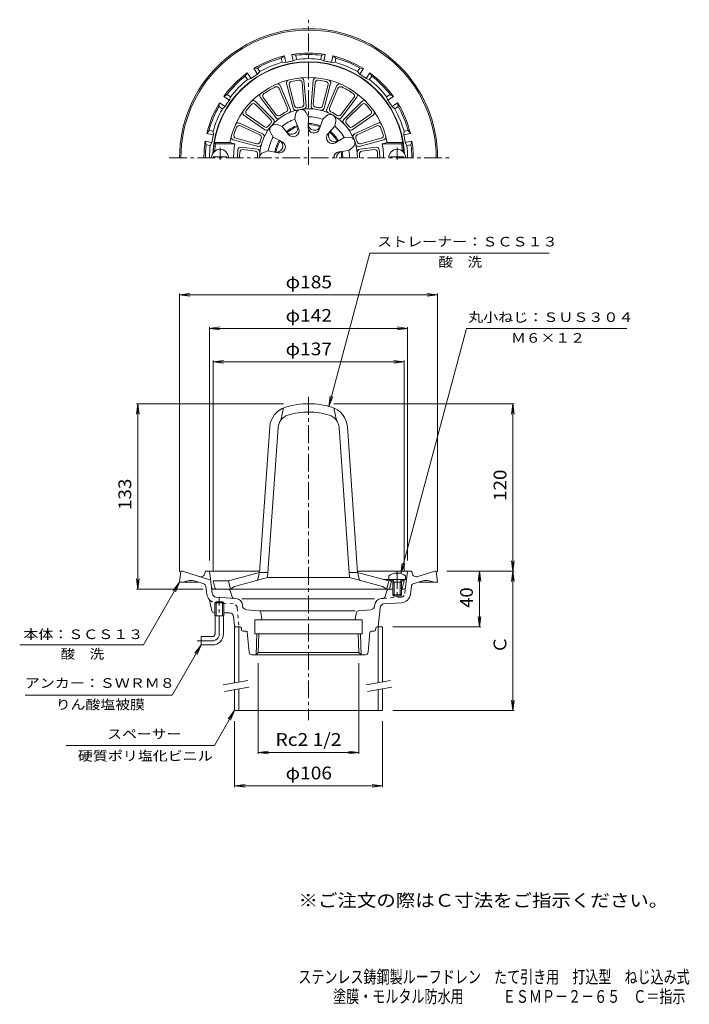
# Model space of a CAD drawing. Units: millimetres. Extents: x -240 to 240, y -347 to 359.
import ezdxf

# ---------------------------------------------------------------- set-up
doc = ezdxf.new("R2010")
doc.units = ezdxf.units.MM
doc.header["$LTSCALE"] = 3
for name, pattern in [('JWW_CENTER1', [6.773333, 4.233333, -0.846667, 0.846667, -0.846667]), ('JWW_DASHED1', [1.693333, 0.846667, -0.846667]), ('JWW_PHANTOM2', [13.546667, 10.16, -0.846667, 0.423333, -0.846667, 0.423333, -0.846667])]:
    doc.linetypes.add(name, pattern=pattern)
for name, color, linetype in [('F-5ﾚｲﾔ', 7, 'Continuous'), ('その他', 7, 'Continuous'), ('仕上', 7, 'Continuous'), ('寸法', 7, 'Continuous'), ('建具', 7, 'Continuous'), ('通り芯', 7, 'Continuous')]:
    doc.layers.add(name, color=color, linetype=linetype)
doc.styles.add('ＭＳ ゴシック', font='txt', dxfattribs={"height": 1})

msp = doc.modelspace()

# ---------------------------------------------------------------- linework, layer by layer
at = {"layer": 'その他', "color": 7, "linetype": 'Continuous', "lineweight": 9}
for p, q in [((-125.76, 161.55), (-118.32, 162.53)), ((-125.76, -36.95), (-125.76, 162.45)), ((59.24, 161.55), (51.81, 162.53)), ((59.24, -36.95), (59.24, 162.45)), ((-125.76, 161.55), (59.24, 161.55)), ((-125.76, 161.55), (-118.32, 160.57)), ((59.24, 161.55), (51.81, 160.57)), ((-104.26, 137.55), (-96.82, 138.53)), ((-104.26, -28.95), (-104.26, 138.45)), ((-104.26, 137.55), (37.74, 137.55)), ((-104.26, 137.55), (-96.82, 136.57)), ((37.74, 137.55), (30.31, 138.53)), ((37.74, 137.55), (30.31, 136.57)), ((37.74, -28.95), (37.74, 138.45)), ((-101.76, 113.55), (-94.32, 114.53)), ((-101.76, -35.95), (-101.76, 114.45)), ((-101.76, 113.55), (35.24, 113.55)), ((-101.76, 113.55), (-94.32, 112.57)), ((35.24, 113.55), (27.81, 114.53)), ((35.24, 113.55), (27.81, 112.57)), ((35.24, -35.95), (35.24, 114.45)), ((-155.76, 83.55), (-156.73, 76.12)), ((-51.26, 83.55), (-156.66, 83.55)), ((-155.76, -49.45), (-155.76, 83.55)), ((-155.76, 83.55), (-154.78, 76.12)), ((-15.26, 83.55), (114.14, 83.55)), ((113.24, 83.55), (112.27, 76.12)), ((113.24, -36.45), (113.24, 83.55)), ((113.24, 83.55), (114.22, 76.12)), ((113.24, -36.45), (112.27, -29.01)), ((113.24, -36.45), (114.22, -29.01)), ((-155.76, -49.45), (-156.73, -42.01)), ((-155.76, -49.45), (-154.78, -42.01)), ((65.74, -36.45), (114.14, -36.45)), ((89.24, -36.45), (88.27, -43.88)), ((89.24, -76.45), (89.24, -36.45)), ((89.24, -36.45), (90.22, -43.88)), ((113.24, -36.45), (112.27, -43.88)), ((113.24, -136.45), (113.24, -36.45)), ((113.24, -36.45), (114.22, -43.88)), ((-108.83, -49.45), (-156.66, -49.45)), ((89.24, -76.45), (88.27, -69.01)), ((89.24, -76.45), (90.22, -69.01)), ((27.24, -76.45), (90.14, -76.45)), ((-69.32, -102.42), (-69.32, -167.35)), ((2.81, -102.42), (2.81, -167.35)), ((113.24, -136.45), (112.27, -129.01)), ((113.24, -136.45), (114.22, -129.01)), ((27.24, -136.45), (114.14, -136.45)), ((-86.26, -143.95), (-86.26, -191.35)), ((19.74, -143.95), (19.74, -191.35)), ((-69.32, -166.45), (-61.89, -165.47)), ((-69.32, -166.45), (2.81, -166.45)), ((-69.32, -166.45), (-61.89, -167.43)), ((2.81, -166.45), (-4.63, -165.47)), ((2.81, -166.45), (-4.63, -167.43)), ((-86.26, -190.45), (-78.82, -189.47)), ((-86.26, -190.45), (19.74, -190.45)), ((-86.26, -190.45), (-78.82, -191.43)), ((19.74, -190.45), (12.31, -189.47)), ((19.74, -190.45), (12.31, -191.43))]:
    msp.add_line(p, q, dxfattribs=at)
at = {"layer": '仕上', "color": 6, "linetype": 'Continuous', "lineweight": 9}
for p, q in [((-53.55, 311.55), (-46.37, 294.62)), ((-49.08, 313.09), (-44.32, 295.33)), ((-47.23, 312), (-43.24, 297.12)), ((-37.95, 313.64), (-36.61, 298.29)), ((-36.59, 315.29), (-34.99, 296.97)), ((-29.92, 315.29), (-31.52, 296.97)), ((-28.56, 313.64), (-29.9, 298.29)), ((-19.28, 312), (-23.27, 297.12)), ((-17.43, 313.09), (-22.2, 295.33)), ((-12.96, 311.55), (-20.14, 294.62)), ((-54.33, 309.55), (-48.32, 295.37)), ((-12.18, 309.55), (-18.2, 295.37)), ((-71.43, 300.19), (-58.43, 287.18)), ((-71.41, 298.04), (-60.51, 287.15)), ((-67.86, 303.29), (-56.79, 288.6)), ((-65.74, 302.97), (-56.47, 290.67)), ((-0.77, 302.97), (-10.05, 290.67)), ((1.35, 303.29), (-9.72, 288.6)), ((4.92, 300.19), (-8.08, 287.18)), ((4.89, 298.04), (-6, 287.15)), ((-79.58, 290.47), (-64.52, 279.93)), ((-77.47, 290.82), (-64.85, 281.99)), ((-43.2, 287.49), (-42.61, 291.16)), ((-33.35, 289.23), (-35.17, 292.47)), ((-23.13, 287.42), (-20.31, 289.85)), ((13.07, 290.47), (-2, 279.93)), ((10.95, 290.82), (-1.67, 281.99)), ((-82.91, 284.7), (-66.25, 276.92)), ((-82.16, 282.69), (-68.2, 276.18)), ((-52.2, 282.3), (-55.67, 283.61)), ((-43.2, 287.49), (-40.44, 280.78)), ((-33.35, 289.23), (-33.65, 281.97)), ((-23.13, 287.42), (-25.33, 280.51)), ((-14.47, 282.42), (-19.35, 277.06)), ((-14.47, 282.42), (-13.77, 286.07)), ((16.4, 284.7), (-0.26, 276.92)), ((15.65, 282.69), (1.69, 276.18)), ((-58.62, 274.64), (-60.52, 277.83)), ((-52.2, 282.3), (-47.76, 276.55)), ((-100.01, 269.88), (-100.87, 270.88)), ((-89.69, 270.88), (-100.87, 270.88)), ((-86.09, 269.88), (-100.01, 269.88)), ((-86.09, 269.88), (-89.69, 270.88)), ((-87.25, 272.78), (-69.49, 268.02)), ((-85.38, 273.83), (-70.5, 269.85)), ((-58.62, 274.64), (-52.2, 271.27)), ((-7.79, 274.47), (-13.92, 270.58)), ((-7.79, 274.47), (-4.07, 274.52)), ((20.74, 272.78), (2.98, 268.02)), ((18.87, 273.83), (3.99, 269.85)), ((19.57, 269.88), (23.18, 270.88)), ((19.57, 269.88), (33.5, 269.88)), ((23.18, 270.88), (34.36, 270.88)), ((33.5, 269.88), (34.36, 270.88)), ((-100.57, 264.88), (-101.64, 263.88)), ((-101.23, 263.88), (-101.64, 263.88)), ((-100.07, 264.88), (-100.57, 264.88)), ((-81.7, 267.34), (-69.9, 265.89)), ((-80.36, 265.67), (-71.53, 264.58)), ((-62.18, 264.88), (-65.68, 263.65)), ((-62.18, 264.88), (-55.09, 263.33)), ((-4.37, 265.07), (-11.56, 264.1)), ((-4.37, 265.07), (-1.49, 267.42)), ((15.19, 267.34), (3.39, 265.89)), ((13.85, 265.67), (5.01, 264.58)), ((33.56, 264.88), (34.06, 264.88)), ((34.06, 264.88), (35.13, 263.88)), ((34.72, 263.88), (35.13, 263.88)), ((-92.01, 260.48), (-101.51, 260.48)), ((-101.51, 259.88), (-101.51, 260.48)), ((-92.01, 259.88), (-92.01, 260.48)), ((25.49, 259.88), (25.49, 260.48)), ((25.49, 260.48), (34.99, 260.48)), ((34.99, 259.88), (34.99, 260.48)), ((-53.26, 71.56), (-51.26, 80.53)), ((-13.26, 71.56), (-15.26, 80.53)), ((-68.37, -37.45), (-61.07, 66.87)), ((-62.61, -41.08), (-55.09, 66.45)), ((-3.91, -41.08), (-11.43, 66.45)), ((1.85, -37.45), (-5.44, 66.87)), ((-90.76, -43.45), (-68.37, -37.45)), ((-86.26, -47.42), (-62.61, -41.08)), ((-69.87, -43.03), (-68.37, -37.45)), ((-68.37, -37.45), (-62.35, -37.45)), ((-62.61, -41.08), (-3.91, -41.08)), ((1.85, -37.45), (-4.16, -37.45)), ((19.74, -47.42), (-3.91, -41.08)), ((24.24, -43.45), (1.85, -37.45)), ((3.35, -43.03), (1.85, -37.45)), ((24.24, -39.85), (24.24, -42.45)), ((29.77, -37.86), (29.77, -38.48)), ((30.72, -38.48), (29.77, -38.48)), ((30.72, -37.86), (30.72, -38.48)), ((36.24, -39.85), (36.24, -42.45)), ((-100.54, -48.31), (-101.76, -43.45)), ((-90.76, -43.45), (-101.76, -43.45)), ((-89.26, -49.45), (-90.76, -43.45)), ((-86.26, -47.42), (-89.26, -49.45)), ((19.74, -47.42), (22.74, -49.45)), ((20.51, -42.45), (36.24, -42.45)), ((22.74, -49.45), (24.24, -43.45)), ((24.24, -43.45), (27.55, -43.45)), ((24.74, -49.45), (26.24, -43.45)), ((25.24, -42.45), (26.24, -43.45)), ((28.11, -44.45), (27.06, -42.58)), ((27.24, -44.45), (27.69, -43.68)), ((27.24, -44.45), (33.24, -44.45)), ((27.24, -44.45), (27.24, -53.58)), ((28.11, -44.45), (28.11, -54.45)), ((32.37, -44.45), (33.43, -42.58)), ((32.37, -44.45), (32.37, -54.45)), ((33.24, -44.45), (32.8, -43.68)), ((32.94, -43.45), (35.24, -43.45)), ((33.24, -44.45), (33.24, -53.58)), ((34.03, -48.31), (35.24, -43.45)), ((34.24, -42.45), (35.24, -43.45)), ((-99.08, -49.45), (-33.26, -49.45)), ((27.24, -49.45), (-33.26, -49.45)), ((28.11, -54.45), (27.24, -53.58)), ((27.24, -53.58), (33.24, -53.58)), ((28.11, -54.45), (32.37, -54.45)), ((32.37, -54.45), (33.24, -53.58))]:
    msp.add_line(p, q, dxfattribs=at)
at = {"layer": '仕上', "color": 6, "linetype": 'JWW_CENTER1', "lineweight": 9}
for p, q in [((-96.76, 258.46), (-96.76, 267.19)), ((30.24, 258.46), (30.24, 267.19)), ((30.24, -36.4), (30.24, -56.13))]:
    msp.add_line(p, q, dxfattribs=at)
at = {"layer": '仕上', "color": 6, "linetype": 'Continuous', "lineweight": 9}
for centre, radius, start, end in [((-33.26, 259.88), 68.5, 3.34763, 176.65236), ((-33.26, 259.88), 57.5, 11.02893, 168.97107), ((-33.26, 259.88), 56, 115.11324, 124.88673), ((-56.17, 308.77), 2, 22.99112, 115.11311), ((-55.39, 310.77), 2, 22.99112, 113.50645), ((-47.15, 313.61), 2, 104.49467, 195.0116), ((-45.3, 312.52), 2, 102.8893, 195.01132), ((-33.26, 259.88), 56, 97.11107, 102.88893), ((-39.94, 313.46), 2, 4.98869, 97.11079), ((-38.58, 315.12), 2, 4.98817, 95.50439), ((-27.93, 315.12), 2, 84.49507, 175.01138), ((-26.57, 313.46), 2, 82.88937, 175.01164), ((-33.26, 259.88), 56, 77.11107, 82.8889), ((-21.21, 312.52), 2, 344.98872, 77.11169), ((-19.36, 313.61), 2, 344.98872, 75.50526), ((-11.12, 310.77), 2, 66.49307, 157.00961), ((-10.34, 308.77), 2, 64.88687, 157.00961), ((-33.26, 259.88), 56, 55.11324, 64.88673), ((-66.26, 304.49), 2, 126.49307, 217.00961), ((-64.14, 304.17), 2, 124.88687, 217.00961), ((-2.37, 304.17), 2, 322.99112, 55.11311), ((-0.25, 304.49), 2, 322.99112, 53.50645), ((-33.26, 259.88), 56, 137.11107, 142.8889), ((-72.82, 296.63), 2, 44.98872, 137.11169), ((-72.84, 298.77), 2, 44.98872, 135.50526), ((-41.31, 297.64), 2, 195.01132, 282.04185), ((-38.6, 298.11), 2, 277.9581, 4.98869), ((-36.98, 296.8), 2, 275.76038, 4.98817), ((-29.53, 296.8), 2, 175.01164, 264.23984), ((-27.91, 298.11), 2, 175.01164, 262.04248), ((-25.2, 297.64), 2, 257.95763, 344.98872), ((6.31, 296.63), 2, 42.8893, 135.01132), ((6.33, 298.77), 2, 44.49467, 135.0116), ((-33.26, 259.88), 56, 37.11107, 42.88893), ((-78.44, 292.11), 2, 144.49507, 235.01138), ((-76.32, 292.46), 2, 142.88937, 235.01164), ((-33.26, 259.88), 35.11, 0, 180), ((-54.87, 291.87), 2, 217.00961, 304.04013), ((-33.26, 259.88), 36.61, 115.95992, 124.04001), ((-50.16, 294.59), 2, 295.96017, 22.99112), ((-48.21, 293.84), 2, 293.76265, 22.99112), ((-42.38, 295.85), 2, 195.0116, 284.23952), ((-38.66, 290.51), 4, 100.00023, 170.7598), ((-33.26, 259.88), 36.61, 97.95776, 102.04222), ((-38.66, 290.51), 4, 29.23708, 100), ((-33.26, 259.88), 36.61, 77.95775, 82.04213), ((-24.13, 295.85), 2, 255.76015, 344.98872), ((-17.7, 286.82), 4, 60.00023, 130.7598), ((-18.3, 293.84), 2, 157.00961, 246.23743), ((-16.35, 294.59), 2, 157.00961, 244.04013), ((-33.26, 259.88), 36.61, 55.95992, 64.04001), ((-17.7, 286.82), 4, 349.23708, 60), ((-11.64, 291.87), 2, 235.96017, 322.99112), ((9.81, 292.46), 2, 304.98869, 37.11079), ((11.93, 292.11), 2, 304.98817, 35.50439), ((-83.76, 282.89), 2, 64.98817, 155.50439), ((-83, 280.88), 2, 64.98869, 157.11079), ((-63.7, 283.62), 2, 235.01164, 322.04248), ((-33.26, 259.88), 36.61, 137.95775, 142.04213), ((-57.09, 279.87), 4, 140.00023, 210.7598), ((-61.93, 285.73), 2, 317.95763, 44.98872), ((-57.09, 279.87), 4, 69.23708, 140), ((-59.84, 285.77), 2, 315.76015, 44.98872), ((-55.19, 289.81), 2, 217.00961, 306.23743), ((-33.26, 259.88), 29.35, 109.80867, 130.19136), ((-33.26, 259.88), 24.49, 109.2942, 130.70575), ((-45.54, 281.16), 4.57, 217.66664, 22.33337), ((-33.26, 259.88), 24.49, 69.2942, 90.70575), ((-28.99, 284.07), 4.57, 177.66664, 342.33337), ((-33.26, 259.88), 23.72, 69.32608, 90.67389), ((-33.26, 259.88), 29.35, 69.80867, 90.19136), ((-33.26, 259.88), 29.35, 29.80867, 50.19136), ((-11.32, 289.81), 2, 233.76265, 322.99112), ((-6.67, 285.77), 2, 135.0116, 224.23952), ((-4.58, 285.73), 2, 135.01132, 222.04185), ((-33.26, 259.88), 36.61, 37.95776, 42.04222), ((-2.81, 283.62), 2, 217.9581, 304.98869), ((16.49, 280.88), 2, 22.88937, 115.01164), ((17.25, 282.89), 2, 24.49507, 115.01138), ((-84.87, 275.76), 2, 162.8893, 255.01132), ((-33.26, 259.88), 56, 157.11107, 162.88893), ((-69.04, 274.37), 2, 337.9581, 64.98869), ((-67.09, 275.11), 2, 335.76038, 64.98817), ((-63.37, 281.56), 2, 235.01164, 324.23984), ((-33.26, 259.88), 23.72, 109.32608, 130.67389), ((-44.39, 279.16), 4.26, 217.66669, 22.33324), ((-29.39, 281.8), 4.26, 177.66669, 342.33324), ((-16.2, 274.19), 4.26, 137.66669, 302.33324), ((-14.43, 275.67), 4.57, 137.66664, 302.33337), ((-33.26, 259.88), 23.72, 29.32608, 50.67389), ((-33.26, 259.88), 24.49, 29.2942, 50.70575), ((-3.14, 281.56), 2, 215.76038, 304.98817), ((0.58, 275.11), 2, 115.01164, 204.23984), ((2.53, 274.37), 2, 115.01164, 202.04248), ((-33.26, 259.88), 56, 17.11107, 22.8889), ((18.35, 275.76), 2, 284.98872, 17.11169), ((-33.26, 259.88), 67.5, 171.48038, 175.75197), ((-86.74, 274.71), 2, 164.49467, 255.0116), ((-33.26, 259.88), 53.77, 169.28145, 180), ((-69.98, 271.78), 2, 255.01132, 342.04185), ((-68.97, 269.96), 2, 255.0116, 344.23952), ((-33.26, 259.88), 36.61, 157.95776, 162.04222), ((-33.26, 259.88), 29.35, 149.80867, 170.19136), ((-33.26, 259.88), 24.49, 149.2942, 170.70575), ((-56.34, 268.28), 4.57, 257.66664, 62.33337), ((-33.26, 259.88), 23.72, 149.32608, 170.67389), ((-54.18, 267.49), 4.26, 257.66669, 62.33324), ((-4.02, 270.52), 4, 20.00023, 90.7598), ((-4.02, 270.52), 4, 309.23708, 20), ((2.46, 269.96), 2, 195.76015, 284.98872), ((-33.26, 259.88), 36.61, 17.95775, 22.04213), ((3.47, 271.78), 2, 197.95763, 284.98872), ((-33.26, 259.88), 53.77, 0, 10.71855), ((20.22, 274.71), 2, 284.98872, 15.50526), ((-33.26, 259.88), 67.5, 4.24803, 8.51962), ((-96.76, 259.88), 6, 0, 180), ((-33.26, 259.88), 51, 173.5753, 180), ((-81.95, 265.36), 2, 82.99025, 173.57492), ((-33.26, 259.88), 49.5, 175.40384, 180), ((-80.6, 263.68), 2, 82.99025, 175.40378), ((-71.77, 262.6), 2, 355.96016, 82.9911), ((-70.15, 263.91), 2, 353.76263, 82.9911), ((-33.26, 259.88), 36.61, 175.9599, 179.99998), ((-64.37, 259.88), 4, 109.23708, 180), ((-10.99, 259.88), 4.26, 97.66669, 180), ((-8.68, 259.88), 4.57, 97.66664, 180), ((-33.26, 259.88), 23.72, 0, 10.67389), ((-33.26, 259.88), 24.49, 0, 10.70575), ((-33.26, 259.88), 29.35, 0, 10.19136), ((3.63, 263.91), 2, 97.00961, 186.23743), ((5.26, 262.6), 2, 97.00961, 184.04013), ((-33.26, 259.88), 36.61, 359.99998, 4.03999), ((14.09, 263.68), 2, 4.59622, 97.00961), ((15.44, 265.36), 2, 6.42415, 97.00961), ((-33.26, 259.88), 49.5, 0, 4.59608), ((-33.26, 259.88), 51, 0, 6.42458), ((30.24, 259.88), 6, 0, 180), ((-45.11, 65.76), 16, 107.2388, 175.99997), ((-33.26, 27.55), 56, 90, 107.23882), ((-33.26, 27.55), 56, 72.76118, 90), ((-21.4, 65.76), 16, 4.00003, 72.7612), ((-45.11, 65.76), 10, 107.23885, 176.00005), ((-33.26, 27.55), 50, 90, 107.23883), ((-33.26, 27.55), 50, 72.76117, 90), ((-21.4, 65.76), 10, 3.99995, 72.76115), ((30.24, -47.85), 10, 92.7457, 126.86987), ((30.24, -47.85), 10, 53.13013, 87.25409), ((-99.08, -47.95), 1.5, 194.03624, 243.41846), ((-99.08, -47.95), 1.5, 194.03624, 270), ((26.84, -42.7), 0.25, 29.32918, 90), ((32.57, -47.95), 1.5, 296.58154, 345.96376), ((33.64, -42.7), 0.25, 90, 150.67082)]:
    msp.add_arc(centre, radius, start, end, dxfattribs=at)
at = {"layer": '寸法', "color": 7, "linetype": 'Continuous', "lineweight": 9}
for p, q in [((-18.76, 81.64), (10.69, 191.55)), ((10.69, 191.55), (139.16, 191.55)), ((32.83, -38.19), (79.92, 137.55)), ((79.92, 137.55), (194.84, 137.55)), ((-18.76, 81.64), (-17.78, 89.08)), ((-18.76, 81.64), (-15.89, 88.57)), ((32.83, -38.19), (33.81, -30.75)), ((32.83, -38.19), (35.7, -31.26)), ((-125.76, -44.45), (-151.74, -89.45)), ((-125.76, -44.45), (-130.32, -50.4)), ((-125.76, -44.45), (-128.63, -51.38)), ((-151.74, -89.45), (-240.39, -89.45)), ((-110.26, -89.45), (-131.04, -125.45)), ((-110.26, -89.45), (-114.82, -95.4)), ((-110.26, -89.45), (-113.13, -96.38)), ((-131.04, -125.45), (-236.57, -125.45)), ((-86.26, -136.45), (-100.69, -161.45)), ((-86.26, -136.45), (-90.82, -142.4)), ((-86.26, -136.45), (-89.13, -143.38)), ((-100.69, -161.45), (-207, -161.45))]:
    msp.add_line(p, q, dxfattribs=at)
at = {"layer": '建具', "color": 4, "linetype": 'Continuous', "lineweight": 9}
for p, q in [((-86.26, -76.45), (-86.26, -116.45)), ((-83.26, -76.45), (-83.26, -115.92)), ((16.74, -76.45), (16.74, -116.36)), ((19.74, -76.45), (16.74, -76.45)), ((19.74, -76.45), (19.74, -115.83)), ((-86.26, -121.52), (-86.26, -136.45)), ((-83.26, -121), (-83.26, -136.45)), ((16.74, -121.44), (16.74, -136.45)), ((19.74, -120.91), (19.74, -136.45)), ((19.74, -136.45), (-86.26, -136.45))]:
    msp.add_line(p, q, dxfattribs=at)
at = {"layer": '建具', "color": 7, "linetype": 'Continuous', "lineweight": 9}
for p, q in [((-76.92, -114.8), (-94.42, -117.89)), ((-76.06, -119.73), (-93.55, -122.81)), ((25.58, -114.8), (8.08, -117.89)), ((26.44, -119.73), (8.95, -122.81))]:
    msp.add_line(p, q, dxfattribs=at)
at = {"layer": '通り芯', "color": 3, "linetype": 'JWW_CENTER1', "lineweight": 9}
for p, q in [((-33.26, 254.88), (-33.26, 358.81)), ((-133.23, 259.88), (68.07, 259.88)), ((-33.26, 88.34), (-33.26, -143.34)), ((-97.26, -81.45), (-97.26, -55.45)), ((-102.26, -86.45), (-113.26, -86.45))]:
    msp.add_line(p, q, dxfattribs=at)
at = {"layer": '通り芯', "color": 3, "linetype": 'Continuous', "lineweight": 9}
for p, q in [((-52.81, 331.25), (-50.57, 332.85)), ((-49.64, 328.13), (-50.57, 332.85)), ((-42.51, 333.3), (-45.18, 333.92)), ((-44.24, 329.2), (-45.18, 333.92)), ((-41.92, 330.35), (-42.51, 333.3)), ((-24.59, 330.35), (-24, 333.3)), ((-24, 333.3), (-21.33, 333.92)), ((-22.27, 329.2), (-21.33, 333.92)), ((-16.88, 328.13), (-15.94, 332.85)), ((-13.71, 331.25), (-15.94, 332.85)), ((-52.22, 328.3), (-52.81, 331.25)), ((-52.22, 328.3), (-49.64, 328.13)), ((-41.92, 330.35), (-44.24, 329.2)), ((-24.59, 330.35), (-22.27, 329.2)), ((-14.29, 328.3), (-16.88, 328.13)), ((-14.29, 328.3), (-13.71, 331.25)), ((-78.63, 318.33), (-77.18, 320.67)), ((-76.96, 315.83), (-78.63, 318.33)), ((-74.51, 316.66), (-77.18, 320.67)), ((-69.9, 324.17), (-72.61, 323.72)), ((-69.93, 319.72), (-72.61, 323.72)), ((-68.23, 321.67), (-69.93, 319.72)), ((-68.23, 321.67), (-69.9, 324.17)), ((1.72, 321.67), (3.39, 324.17)), ((1.72, 321.67), (3.42, 319.72)), ((3.39, 324.17), (6.1, 323.72)), ((3.42, 319.72), (6.1, 323.72)), ((8, 316.66), (10.67, 320.67)), ((10.45, 315.83), (12.12, 318.33)), ((12.12, 318.33), (10.67, 320.67)), ((-76.96, 315.83), (-74.51, 316.66)), ((10.45, 315.83), (8, 316.66)), ((-91.71, 305.25), (-94.05, 303.8)), ((-90.04, 301.13), (-94.05, 303.8)), ((-89.21, 303.58), (-91.71, 305.25)), ((-89.21, 303.58), (-90.04, 301.13)), ((22.7, 303.58), (25.2, 305.25)), ((22.7, 303.58), (23.53, 301.13)), ((23.53, 301.13), (27.53, 303.8)), ((25.2, 305.25), (27.53, 303.8)), ((-97.55, 296.52), (-97.1, 299.23)), ((-95.05, 294.85), (-97.55, 296.52)), ((-93.1, 296.56), (-97.1, 299.23)), ((-95.05, 294.85), (-93.1, 296.56)), ((26.59, 296.56), (30.59, 299.23)), ((28.53, 294.85), (26.59, 296.56)), ((28.53, 294.85), (31.03, 296.52)), ((31.03, 296.52), (30.59, 299.23)), ((-104.63, 279.43), (-106.23, 277.2)), ((-101.51, 276.26), (-106.23, 277.2)), ((-101.68, 278.84), (-104.63, 279.43)), ((-101.68, 278.84), (-101.51, 276.26)), ((35.17, 278.84), (35, 276.26)), ((35, 276.26), (39.72, 277.2)), ((35.17, 278.84), (38.12, 279.43)), ((38.12, 279.43), (39.72, 277.2)), ((-106.68, 269.13), (-107.3, 271.8)), ((-102.58, 270.86), (-107.3, 271.8)), ((-103.73, 268.54), (-106.68, 269.13)), ((-103.73, 268.54), (-102.58, 270.86)), ((36.07, 270.86), (40.79, 271.8)), ((37.21, 268.54), (36.07, 270.86)), ((37.21, 268.54), (40.16, 269.13)), ((40.16, 269.13), (40.79, 271.8)), ((-125.76, -44.45), (-124.76, -36.45)), ((-124.76, -36.45), (-123.76, -36.45)), ((-103.45, -43.05), (-123.76, -36.45)), ((-107.6, -38.17), (-107.26, -36.45)), ((-107.26, -36.45), (-68.3, -36.45)), ((-102.82, -48.13), (-104.26, -36.45)), ((1.78, -36.45), (40.74, -36.45)), ((36.31, -48.13), (37.74, -36.45)), ((41.09, -38.17), (40.74, -36.45)), ((44.96, -40.44), (57.24, -36.45)), ((58.24, -36.45), (57.24, -36.45)), ((59.24, -44.45), (58.24, -36.45)), ((-125.76, -44.45), (-112.08, -44.45)), ((-108.32, -45.67), (-114.27, -43.74)), ((-106.26, -52.98), (-106.95, -47.33)), ((-102.29, -52.49), (-102.82, -48.13)), ((39.74, -52.98), (40.44, -47.33)), ((41.81, -45.67), (47.75, -43.74)), ((59.24, -44.45), (45.57, -44.45)), ((-85.32, -56.11), (-99.52, -55.12)), ((-81.08, -56.41), (14.11, -56.41)), ((20.22, -56.01), (18.81, -56.11)), ((21.55, -54.96), (22.92, -50.51)), ((33.24, -49.45), (34.82, -49.45)), ((-102.51, -65.26), (-104.26, -57.08)), ((-99.62, -58.45), (-100.43, -59.25)), ((-94.08, -59.25), (-100.43, -59.25)), ((-100.43, -68.45), (-100.43, -59.25)), ((-94.9, -58.45), (-99.62, -58.45)), ((-99.62, -68.45), (-99.62, -58.45)), ((-94.08, -59.25), (-94.9, -58.45)), ((-94.9, -68.45), (-94.9, -58.45)), ((-94.08, -68.45), (-94.08, -59.25)), ((-80.69, -60.64), (-80.62, -61.43)), ((14.11, -61.43), (14.18, -60.64)), ((18.01, -62.7), (16.74, -76.45)), ((20.79, -59.98), (33.28, -59.11)), ((-101.04, -66.45), (-100.43, -66.45)), ((-94.08, -68.45), (-100.43, -68.45)), ((-100.26, -81.45), (-100.26, -68.45)), ((-94.26, -81.45), (-94.26, -68.45)), ((-94.08, -66.45), (-89.97, -66.45)), ((-86.35, -75.55), (-86.99, -69.15)), ((-68.92, -64.86), (-77.87, -64.15)), ((-68.51, -64.95), (0.24, -64.95)), ((-67.56, -66.1), (-66.76, -70.95)), ((1.05, -66.1), (0.24, -70.95)), ((2.41, -64.86), (11.36, -64.15)), ((-86.26, -76.45), (-82.43, -76.45)), ((-81.34, -78.53), (-81.44, -77.36)), ((-71.76, -71.45), (-71.76, -81.45)), ((-71.76, -71.45), (5.24, -71.45)), ((-66.79, -71.45), (-66.76, -70.95)), ((0.28, -71.45), (0.24, -70.95)), ((5.24, -71.45), (5.24, -81.45)), ((14.82, -78.53), (14.93, -77.36)), ((16.74, -76.45), (15.92, -76.45)), ((-110.26, -83.45), (-110.26, -89.45)), ((-102.26, -83.45), (-110.26, -83.45)), ((-78.17, -79.45), (-80.34, -79.45)), ((-75.92, -94.62), (-77.18, -80.36)), ((-71.76, -81.45), (5.24, -81.45)), ((-70.85, -96.45), (-70.38, -81.45)), ((-69.32, -94.92), (-68.9, -81.45)), ((2.81, -94.92), (2.39, -81.45)), ((4.34, -96.45), (3.87, -81.45)), ((9.41, -94.62), (10.66, -80.36)), ((11.66, -79.45), (13.83, -79.45)), ((-102.26, -89.45), (-110.26, -89.45)), ((7.41, -96.45), (-73.92, -96.45)), ((-70.85, -96.45), (-69.32, -94.92)), ((-69.32, -94.92), (2.81, -94.92)), ((4.34, -96.45), (2.81, -94.92))]:
    msp.add_line(p, q, dxfattribs=at)
at = {"layer": '通り芯', "color": 3, "linetype": 'JWW_DASHED1', "lineweight": 9}
for p, q in [((35.77, -52.49), (36.31, -48.13)), ((33.01, -55.12), (20.22, -56.01)), ((-87.3, -59.98), (-99.8, -59.11)), ((-84.52, -62.7), (-83.26, -76.45))]:
    msp.add_line(p, q, dxfattribs=at)
at = {"layer": '通り芯', "color": 3, "linetype": 'JWW_PHANTOM2', "lineweight": 9}
for p, q in [((-90.86, -49.45), (-101.33, -49.45)), ((-88.06, -54.96), (-89.43, -50.51))]:
    msp.add_line(p, q, dxfattribs=at)
at = {"layer": '通り芯', "color": 3, "linetype": 'Continuous', "lineweight": 9}
for centre, radius, start, end in [((-33.26, 259.88), 92.5, 0, 180), ((-33.26, 259.88), 91.5, 0, 180), ((-33.26, 259.88), 75, 103.3513, 121.64867), ((-33.26, 259.88), 75, 80.8513, 99.14867), ((-33.26, 259.88), 74, 82.8183, 97.18169), ((-33.26, 259.88), 75, 58.3513, 76.64867), ((-33.26, 259.88), 68.73, 2.55293, 177.44707), ((-33.26, 259.88), 74, 105.3183, 119.68169), ((-33.26, 259.88), 71, 105.49049, 119.50943), ((-33.26, 259.88), 70.19, 101.24998, 103.49536), ((-33.26, 259.88), 70.19, 99.00459, 101.24998), ((-33.26, 259.88), 71, 82.99051, 97.00945), ((-33.26, 259.88), 70.19, 78.75, 80.99538), ((-33.26, 259.88), 70.19, 76.50459, 78.74998), ((-33.26, 259.88), 71, 60.49051, 74.50945), ((-33.26, 259.88), 74, 60.3183, 74.68169), ((-33.26, 259.88), 75, 125.8513, 144.14867), ((-33.26, 259.88), 74, 127.81828, 142.18169), ((-33.26, 259.88), 70.19, 123.75, 125.99538), ((-33.26, 259.88), 70.19, 121.50459, 123.74998), ((-33.26, 259.88), 70.19, 56.25, 58.49538), ((-33.26, 259.88), 70.19, 54.00459, 56.24998), ((-33.26, 259.88), 75, 35.8513, 54.14867), ((-33.26, 259.88), 74, 37.8183, 52.18169), ((-33.26, 259.88), 71, 127.99051, 142.00945), ((-33.26, 259.88), 71, 37.99051, 52.00945), ((-33.26, 259.88), 75, 148.3513, 166.64867), ((-33.26, 259.88), 74, 150.3183, 164.68169), ((-33.26, 259.88), 70.19, 146.25, 148.49538), ((-33.26, 259.88), 70.19, 144.00459, 146.24998), ((-33.26, 259.88), 70.19, 33.75, 35.99538), ((-33.26, 259.88), 70.19, 31.50459, 33.74998), ((-33.26, 259.88), 75, 13.3513, 31.64867), ((-33.26, 259.88), 74, 15.3183, 29.68169), ((-33.26, 259.88), 71, 150.49051, 164.50945), ((-33.26, 259.88), 71, 15.49051, 29.50945), ((-33.26, 259.88), 70.19, 166.50459, 168.74998), ((-33.26, 259.88), 70.19, 11.25, 13.49538), ((-33.26, 259.88), 75, 170.8513, 180), ((-33.26, 259.88), 74, 172.8183, 180), ((-33.26, 259.88), 71, 172.99051, 180), ((-33.26, 259.88), 70.19, 168.75, 170.99538), ((-33.26, 259.88), 70.19, 9.00459, 11.24998), ((-33.26, 259.88), 71, 0, 7.00945), ((-33.26, 259.88), 74, 0, 7.18169), ((-33.26, 259.88), 75, 0, 9.14867), ((-110.54, -37.59), 3, 252.00015, 348.7693), ((44.03, -37.59), 3, 191.2307, 287.99985), ((-117.66, -54.2), 11, 71.99997, 117.56897), ((-108.93, -47.57), 2, 6.99998, 71.99948), ((34.82, -47.95), 1.5, 270, 352.99948), ((42.42, -47.57), 2, 108.00052, 173.00002), ((51.15, -54.2), 11, 62.43103, 108.00003), ((-99.31, -52.13), 7, 187.00052, 225.02148), ((-99.31, -52.13), 3, 187.00008, 266.00018), ((-85.67, -61.1), 5, 5.2658, 86.0001), ((19.16, -61.1), 5, 93.99995, 174.73738), ((20.11, -54.52), 1.5, 273.99982, 342.88481), ((24.35, -50.95), 1.5, 90, 162.88481), ((32.8, -52.13), 7, 274.00002, 352.99948), ((-77.63, -61.16), 3, 185.26256, 265.47415), ((11.12, -61.16), 3, 274.52585, 354.73744), ((21, -62.98), 3, 94.00052, 174.73744), ((-101.04, -64.95), 1.5, 192.0508, 270), ((-89.97, -69.45), 3, 5.71045, 90), ((-69.04, -66.35), 1.5, 9.46233, 85.47418), ((2.53, -66.35), 1.5, 94.52582, 170.53767), ((-85.35, -75.45), 1, 185.7108, 270), ((-82.43, -77.45), 1, 4.99959, 90), ((15.92, -77.45), 1, 90, 175.00041), ((-102.26, -81.45), 2, 270, 0), ((-102.26, -81.45), 8, 270, 0), ((-80.34, -78.45), 1, 184.99959, 270), ((-78.17, -80.45), 1, 5.04233, 89.99998), ((11.66, -80.45), 1, 90, 174.95767), ((13.83, -78.45), 1, 270, 355.00041), ((-73.92, -94.45), 2, 185.04222, 270), ((7.41, -94.45), 2, 270, 354.95767)]:
    msp.add_arc(centre, radius, start, end, dxfattribs=at)
at = {"layer": '通り芯', "color": 3, "linetype": 'JWW_PHANTOM2', "lineweight": 9}
for centre, start, end in [((-101.33, -47.95), 187.00052, 270), ((-90.86, -50.95), 17.11519, 90), ((-86.62, -54.52), 197.11519, 266.00018)]:
    msp.add_arc(centre, 1.5, start, end, dxfattribs=at)
at = {"layer": '通り芯', "color": 3, "linetype": 'JWW_DASHED1', "lineweight": 9}
for centre, radius, start, end in [((32.8, -52.13), 3, 273.99982, 352.99992), ((-99.31, -52.13), 7, 225.02148, 265.99998), ((-87.51, -62.98), 3, 5.26256, 85.99948)]:
    msp.add_arc(centre, radius, start, end, dxfattribs=at)
at = {"layer": '通り芯', "color": 3, "linetype": 'JWW_CENTER1', "lineweight": 9}
msp.add_arc((-102.26, -81.45), 5, 270, 0, dxfattribs=at)

# ---------------------------------------------------------------- texts
at = {"layer": 'F-5ﾚｲﾔ', "color": 2, "linetype": 'Continuous', "lineweight": 9, "style": 'ＭＳ ゴシック', "width": 1.118421}
msp.add_text('※ご注文の際はＣ寸法をご指示ください。', height=9.144, dxfattribs=at).set_placement((-40.49, -277.08))
at = {"layer": 'F-5ﾚｲﾔ', "color": 6, "linetype": 'Continuous', "lineweight": 9, "style": 'ＭＳ ゴシック', "width": 0.75}
for s, p in [('ステンレス鋳鋼製ルーフドレン\u3000たて引き用\u3000打込型\u3000ねじ込み式', (-40.67, -331.94)), ('塗膜・モルタル防水用\u3000\u3000\u3000ＥＳＭＰ－２－６５\u3000Ｃ＝指示', (-15.66, -345.96))]:
    msp.add_text(s, height=9.144, dxfattribs=at).set_placement(p)
at = {"layer": 'その他', "color": 2, "linetype": 'Continuous', "lineweight": 9, "style": 'ＭＳ ゴシック'}
for s, width, p in [('φ185', 1.1, (-49.76, 166.24)), ('φ142', 1.1, (-49.76, 142.24)), ('φ137', 1.1, (-49.76, 118.24)), ('Rc2 1/2', 1.107143, (-56.98, -161.76)), ('φ106', 1.1, (-49.76, -185.76))]:
    msp.add_text(s, height=9.144, dxfattribs=dict(at, width=width)).set_placement(p)
for s, width, p in [('120', 1.083333, (108.55, 13.8)), ('133', 1.083333, (-160.45, 7.3)), ('40', 1.0625, (84.55, -62.82))]:
    msp.add_text(s, height=9.144, rotation=90, dxfattribs=dict(at, width=width)).set_placement(p)
msp.add_text('Ｃ', height=9.14, rotation=90, dxfattribs=at).set_placement((108.55, -95.51))
at = {"layer": '寸法', "color": 7, "linetype": 'Continuous', "lineweight": 9, "style": 'ＭＳ ゴシック'}
for s, width, p in [('ストレーナー：ＳＣＳ１３', 1.152778, (15.84, 196.26)), ('酸\u3000洗', 1.111111, (59.93, 181.69)), ('Ｍ６×１２', 1.133333, (111.88, 127.27)), ('本体：ＳＣＳ１３', 1.145833, (-237.67, -85.2)), ('酸\u3000洗', 1.111111, (-211.06, -99.27)), ('アンカー：ＳＷＲＭ８', 1.15, (-236.77, -120.13)), ('りん酸塩被膜', 1.138889, (-214.55, -135.56)), ('スペーサー', 1.133333, (-177.56, -156.66)), ('硬質ポリ塩化ビニル', 1.148148, (-198.67, -172.35))]:
    msp.add_text(s, height=6.858, dxfattribs=dict(at, width=width)).set_placement(p)
at = {"layer": '寸法', "color": 7, "linetype": 'Continuous', "lineweight": 9, "style": 'ＭＳ ゴシック', "width": 1.151515}
msp.add_text('丸小ねじ：ＳＵＳ３０４', height=6.858, rotation=0.00002, dxfattribs=at).set_placement((81.13, 142.12))

doc.saveas('drawing.dxf')
